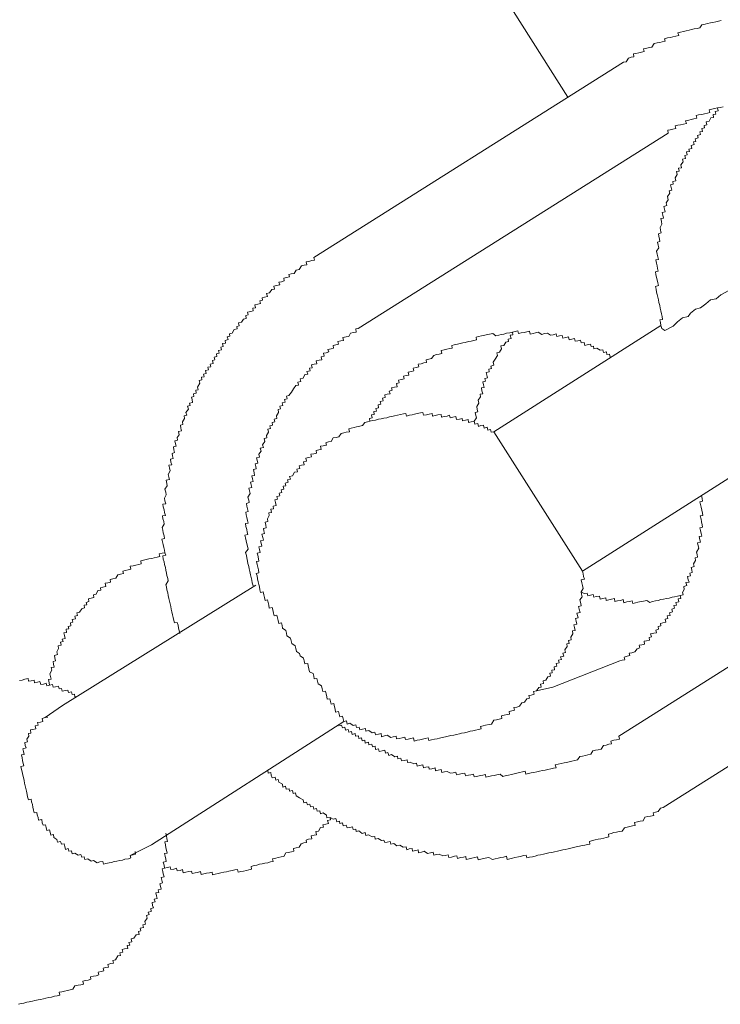
# Model space of a CAD drawing. Units: inches. Extents: x -479 to 938, y -687 to 434.
# Drawn here: x -14 to -3, y -221 to -206 of the extents above; entities that cross this region are included whole.
import ezdxf

# ---------------------------------------------------------------- set-up
doc = ezdxf.new("R2010")
doc.units = ezdxf.units.IN
doc.header["$MEASUREMENT"] = 0
doc.layers.add('图层 1', color=7, linetype='Continuous')

msp = doc.modelspace()

# ---------------------------------------------------------------- linework, layer by layer
at = {"layer": '图层 1', "color": 7, "lineweight": 9}
for points in [[(-19.935, -184.361), (-5.737, -206.757)], [(-3.393, -205.584), (-3.435, -205.595), (-3.479, -205.606), (-3.523, -205.614), (-3.559, -205.623), (-3.604, -205.631), (-3.642, -205.642), (-3.689, -205.65), (-3.723, -205.697), (-3.764, -205.708), (-3.806, -205.714), (-3.847, -205.725), (-3.886, -205.733), (-3.93, -205.744), (-3.972, -205.753), (-4.016, -205.761), (-4.055, -205.772), (-4.043, -205.816), (-4.088, -205.825), (-4.132, -205.836), (-4.171, -205.844), (-4.215, -205.852), (-4.262, -205.866), (-4.251, -205.902), (-4.295, -205.91), (-4.331, -205.919), (-4.375, -205.927), (-4.417, -205.938), (-4.453, -205.993), (-4.492, -205.999), (-4.533, -206.01), (-4.58, -206.018), (-4.572, -206.06), (-4.613, -206.068), (-4.652, -206.079), (-4.696, -206.088), (-4.735, -206.096), (-4.727, -206.14), (-4.771, -206.148), (-4.813, -206.159), (-4.846, -206.215), (-4.885, -206.223)], [(-9.618, -209.205), (-4.885, -206.223)], [(-3.366, -206.904), (-3.41, -206.915), (-3.451, -206.92), (-3.443, -206.965), (-3.487, -206.976), (-3.476, -207.014), (-3.518, -207.023), (-3.51, -207.067), (-3.551, -207.075), (-3.581, -207.125), (-3.626, -207.133), (-3.615, -207.178), (-3.656, -207.189), (-3.651, -207.227), (-3.692, -207.238), (-3.681, -207.28), (-3.72, -207.288), (-3.711, -207.327), (-3.758, -207.341), (-3.747, -207.38), (-3.792, -207.391), (-3.783, -207.435), (-3.819, -207.44), (-3.808, -207.482), (-3.853, -207.493), (-3.844, -207.54), (-3.889, -207.551), (-3.88, -207.587), (-3.924, -207.593), (-3.913, -207.64), (-3.952, -207.648), (-3.941, -207.692), (-3.988, -207.703), (-3.977, -207.745), (-4.013, -207.792), (-4.002, -207.836), (-4.046, -207.844), (-4.038, -207.886), (-4.077, -207.894), (-4.066, -207.936), (-4.099, -207.991), (-4.088, -208.035), (-4.135, -208.044), (-4.126, -208.085), (-4.168, -208.096), (-4.157, -208.138), (-4.149, -208.179), (-4.19, -208.19), (-4.179, -208.226), (-4.215, -208.276), (-4.204, -208.323), (-4.237, -208.373), (-4.226, -208.414), (-4.27, -208.425), (-4.259, -208.47), (-4.251, -208.508), (-4.295, -208.519), (-4.287, -208.558), (-4.276, -208.605), (-4.317, -208.611), (-4.309, -208.655), (-4.301, -208.699), (-4.328, -208.749), (-4.323, -208.788), (-4.312, -208.832), (-4.353, -208.843), (-4.348, -208.882), (-4.337, -208.926), (-4.331, -208.962), (-4.367, -208.973), (-4.356, -209.017), (-4.348, -209.059), (-4.381, -209.111), (-4.373, -209.156), (-4.362, -209.194), (-4.353, -209.236), (-4.395, -209.244), (-4.384, -209.291), (-4.375, -209.333), (-4.367, -209.374), (-4.356, -209.416), (-4.4, -209.424), (-4.392, -209.468), (-4.381, -209.51), (-4.373, -209.549), (-4.364, -209.593), (-4.353, -209.637), (-4.4, -209.648), (-4.389, -209.692), (-4.381, -209.734), (-4.373, -209.773), (-4.362, -209.811), (-4.353, -209.856), (-4.345, -209.894), (-4.334, -209.941), (-4.326, -209.983), (-4.317, -210.024), (-4.309, -210.066), (-4.298, -210.107), (-4.29, -210.152), (-4.331, -210.16), (-4.323, -210.201), (-4.315, -210.246), (-4.301, -210.293), (-4.254, -210.32)], [(-3.41, -206.915), (-3.451, -206.92), (-3.496, -206.931), (-3.537, -206.94), (-3.581, -206.951), (-3.57, -206.992), (-3.606, -207.003), (-3.651, -207.012), (-3.692, -207.02), (-3.739, -207.028), (-3.775, -207.039), (-3.767, -207.078), (-3.811, -207.086), (-3.855, -207.097), (-3.891, -207.108), (-3.938, -207.117), (-3.927, -207.158), (-3.972, -207.169), (-4.016, -207.178), (-4.055, -207.186), (-4.096, -207.194), (-4.088, -207.238), (-4.132, -207.247), (-4.173, -207.258), (-4.212, -207.263), (-4.204, -207.308)], [(-8.938, -210.293), (-4.204, -207.308)], [(-9.618, -209.205), (-9.607, -209.247), (-9.649, -209.255), (-9.693, -209.266), (-9.734, -209.272), (-9.723, -209.319), (-9.765, -209.324), (-9.806, -209.336), (-9.842, -209.388), (-9.884, -209.399), (-9.917, -209.449), (-9.961, -209.457), (-9.997, -209.466), (-9.989, -209.504), (-10.033, -209.513), (-10.077, -209.524), (-10.069, -209.565), (-10.108, -209.576), (-10.149, -209.585), (-10.138, -209.626), (-10.185, -209.637), (-10.227, -209.645), (-10.219, -209.69), (-10.257, -209.698), (-10.293, -209.748), (-10.338, -209.756), (-10.326, -209.803), (-10.368, -209.814), (-10.404, -209.822), (-10.398, -209.861), (-10.443, -209.867), (-10.432, -209.908), (-10.473, -209.919), (-10.517, -209.928), (-10.506, -209.975), (-10.548, -209.983), (-10.542, -210.022), (-10.581, -210.033), (-10.628, -210.041), (-10.617, -210.085), (-10.656, -210.094), (-10.65, -210.138), (-10.689, -210.149), (-10.719, -210.196), (-10.766, -210.207), (-10.755, -210.249), (-10.794, -210.26), (-10.786, -210.298), (-10.833, -210.307), (-10.866, -210.362), (-10.905, -210.373), (-10.899, -210.409), (-10.938, -210.417), (-10.927, -210.462), (-10.971, -210.473), (-10.963, -210.514), (-11.01, -210.522), (-10.999, -210.567), (-11.035, -210.575), (-11.029, -210.616), (-11.071, -210.628), (-11.06, -210.669), (-11.104, -210.68), (-11.096, -210.719), (-11.14, -210.727), (-11.129, -210.771), (-11.165, -210.782), (-11.156, -210.824), (-11.198, -210.835), (-11.187, -210.877), (-11.234, -210.882), (-11.223, -210.924), (-11.27, -210.935), (-11.262, -210.979), (-11.3, -210.987), (-11.292, -211.029), (-11.331, -211.034), (-11.325, -211.076), (-11.367, -211.087), (-11.356, -211.128), (-11.392, -211.186), (-11.381, -211.228), (-11.419, -211.236), (-11.411, -211.28), (-11.455, -211.289), (-11.447, -211.328), (-11.486, -211.339), (-11.477, -211.377), (-11.469, -211.422), (-11.513, -211.43), (-11.505, -211.469), (-11.544, -211.48), (-11.533, -211.524), (-11.569, -211.577), (-11.558, -211.615), (-11.599, -211.626), (-11.591, -211.665), (-11.624, -211.718), (-11.616, -211.759), (-11.654, -211.77), (-11.646, -211.812), (-11.638, -211.853), (-11.682, -211.864), (-11.671, -211.914), (-11.704, -211.958), (-11.696, -212), (-11.737, -212.008), (-11.729, -212.052), (-11.721, -212.091), (-11.762, -212.102), (-11.754, -212.144), (-11.743, -212.188), (-11.782, -212.199), (-11.773, -212.238), (-11.765, -212.279), (-11.807, -212.288), (-11.798, -212.335), (-11.787, -212.376), (-11.829, -212.382), (-11.82, -212.423), (-11.809, -212.467), (-11.843, -212.52), (-11.832, -212.561), (-11.823, -212.6), (-11.873, -212.611), (-11.862, -212.658), (-11.854, -212.694), (-11.89, -212.747), (-11.876, -212.791), (-11.87, -212.835), (-11.895, -212.885), (-11.89, -212.927), (-11.879, -212.971), (-11.92, -212.976), (-11.915, -213.018), (-11.903, -213.062), (-11.895, -213.101), (-11.884, -213.148), (-11.928, -213.153), (-11.92, -213.198), (-11.909, -213.242), (-11.901, -213.281), (-11.931, -213.331), (-11.92, -213.375), (-11.915, -213.416), (-11.903, -213.461), (-11.895, -213.502), (-11.937, -213.51), (-11.926, -213.552), (-11.917, -213.593), (-11.906, -213.64), (-11.898, -213.679), (-11.89, -213.718), (-11.879, -213.757), (-11.923, -213.765), (-11.915, -213.817), (-11.903, -213.859), (-11.895, -213.898), (-11.884, -213.942), (-11.879, -213.983), (-11.865, -214.028), (-11.859, -214.064), (-11.848, -214.111), (-11.84, -214.149), (-11.876, -214.208), (-11.868, -214.241), (-11.859, -214.285), (-11.848, -214.329), (-11.84, -214.371), (-11.829, -214.415), (-11.82, -214.459), (-11.809, -214.501), (-11.801, -214.54), (-11.793, -214.581), (-11.785, -214.623), (-11.773, -214.667), (-11.765, -214.706), (-11.757, -214.753), (-11.746, -214.791), (-11.702, -214.783), (-11.69, -214.825), (-11.682, -214.869), (-11.674, -214.908), (-11.663, -214.952)], [(-4.254, -210.32), (-4.129, -210.257), (-4.06, -210.188), (-3.985, -210.127), (-3.897, -210.107), (-3.866, -210.058), (-3.789, -209.997), (-3.709, -209.977), (-3.628, -209.917), (-3.559, -209.856), (-3.474, -209.836), (-3.399, -209.778), (-3.28, -209.709), (-3.13, -209.587)], [(-8.938, -210.293), (-8.976, -210.298), (-8.971, -210.345), (-9.012, -210.354), (-9.057, -210.365), (-9.084, -210.412), (-9.123, -210.42), (-9.173, -210.428), (-9.162, -210.473), (-9.203, -210.481), (-9.248, -210.492), (-9.239, -210.533), (-9.281, -210.542), (-9.322, -210.553), (-9.314, -210.592), (-9.35, -210.603), (-9.4, -210.611), (-9.389, -210.65), (-9.43, -210.661), (-9.469, -210.669), (-9.461, -210.713), (-9.505, -210.722), (-9.494, -210.769), (-9.535, -210.777), (-9.58, -210.785), (-9.571, -210.83), (-9.61, -210.838), (-9.654, -210.849), (-9.643, -210.893), (-9.682, -210.899), (-9.674, -210.937), (-9.721, -210.948), (-9.71, -210.987), (-9.754, -210.996), (-9.781, -211.048), (-9.826, -211.059), (-9.817, -211.101), (-9.862, -211.109), (-9.851, -211.156), (-9.892, -211.164), (-9.925, -211.214), (-9.959, -211.264), (-9.997, -211.314), (-10.036, -211.325), (-10.025, -211.366), (-10.064, -211.375), (-10.055, -211.416), (-10.1, -211.427), (-10.089, -211.469), (-10.136, -211.48), (-10.125, -211.521), (-10.163, -211.529), (-10.155, -211.577), (-10.188, -211.626), (-10.18, -211.665), (-10.221, -211.676), (-10.21, -211.718), (-10.255, -211.729), (-10.249, -211.77), (-10.288, -211.778), (-10.279, -211.817), (-10.318, -211.828), (-10.31, -211.873), (-10.34, -211.925), (-10.332, -211.964), (-10.376, -211.972), (-10.365, -212.019), (-10.398, -212.069), (-10.387, -212.108), (-10.434, -212.119), (-10.423, -212.166), (-10.457, -212.213), (-10.448, -212.26), (-10.49, -212.268), (-10.481, -212.304), (-10.47, -212.351), (-10.512, -212.359), (-10.504, -212.398), (-10.495, -212.437), (-10.54, -212.448), (-10.526, -212.495), (-10.52, -212.537), (-10.564, -212.545), (-10.553, -212.589), (-10.545, -212.631), (-10.584, -212.639), (-10.573, -212.68), (-10.564, -212.722), (-10.609, -212.733), (-10.598, -212.772), (-10.589, -212.813), (-10.623, -212.869), (-10.611, -212.913), (-10.606, -212.952), (-10.647, -212.963), (-10.639, -213.004), (-10.631, -213.046), (-10.62, -213.09), (-10.656, -213.098), (-10.65, -213.14), (-10.639, -213.181), (-10.631, -213.225), (-10.62, -213.264), (-10.661, -213.272), (-10.653, -213.317), (-10.642, -213.361), (-10.634, -213.402), (-10.625, -213.438), (-10.67, -213.447), (-10.658, -213.491), (-10.65, -213.538), (-10.639, -213.582), (-10.631, -213.618), (-10.62, -213.665), (-10.658, -213.715), (-10.647, -213.762), (-10.642, -213.795), (-10.628, -213.845), (-10.623, -213.884), (-10.611, -213.928), (-10.603, -213.964), (-10.595, -214.006), (-10.584, -214.053), (-10.575, -214.094), (-10.564, -214.138), (-10.556, -214.18), (-10.545, -214.224)], [(-4.315, -210.246), (-6.865, -211.87)], [(-5.045, -210.716), (-5.092, -210.727), (-5.103, -210.683), (-5.142, -210.688), (-5.147, -210.647), (-5.192, -210.658), (-5.2, -210.619), (-5.241, -210.625), (-5.294, -210.594), (-5.338, -210.603), (-5.344, -210.561), (-5.383, -210.569), (-5.391, -210.533), (-5.441, -210.542), (-5.477, -210.553), (-5.49, -210.503), (-5.535, -210.511), (-5.543, -210.47), (-5.584, -210.478), (-5.626, -210.486), (-5.634, -210.445), (-5.676, -210.456), (-5.715, -210.464), (-5.726, -210.42), (-5.77, -210.431), (-5.814, -210.439), (-5.825, -210.398), (-5.864, -210.406), (-5.905, -210.415), (-5.914, -210.373), (-5.961, -210.387), (-6.002, -210.392), (-6.047, -210.362), (-6.091, -210.37), (-6.135, -210.381), (-6.188, -210.348), (-6.229, -210.359), (-6.268, -210.367), (-6.312, -210.376), (-6.32, -210.332), (-6.365, -210.34), (-6.406, -210.351), (-6.448, -210.359), (-6.489, -210.367), (-6.5, -210.329), (-6.542, -210.337), (-6.583, -210.345), (-6.625, -210.356), (-6.672, -210.365), (-6.713, -210.376), (-6.755, -210.381), (-6.793, -210.392), (-6.838, -210.403), (-6.885, -210.367), (-6.932, -210.379), (-6.971, -210.384), (-7.018, -210.398), (-7.056, -210.403), (-7.103, -210.415), (-7.139, -210.423), (-7.134, -210.467), (-7.173, -210.475), (-7.214, -210.486), (-7.256, -210.492), (-7.303, -210.506), (-7.341, -210.511), (-7.383, -210.522), (-7.424, -210.533), (-7.471, -210.542), (-7.51, -210.55), (-7.502, -210.592), (-7.54, -210.597), (-7.585, -210.608), (-7.626, -210.616), (-7.671, -210.628), (-7.662, -210.675), (-7.701, -210.683), (-7.745, -210.691), (-7.784, -210.702), (-7.82, -210.752), (-7.861, -210.76), (-7.903, -210.771), (-7.895, -210.81), (-7.936, -210.818), (-7.978, -210.83), (-8.022, -210.838), (-8.014, -210.879), (-8.052, -210.888), (-8.099, -210.899), (-8.091, -210.94), (-8.124, -210.948), (-8.177, -210.96), (-8.166, -211.004), (-8.204, -211.012), (-8.246, -211.02), (-8.235, -211.059), (-8.276, -211.07), (-8.323, -211.079), (-8.315, -211.123), (-8.354, -211.131), (-8.343, -211.181), (-8.382, -211.189), (-8.429, -211.2), (-8.42, -211.236), (-8.465, -211.247), (-8.453, -211.289), (-8.498, -211.297), (-8.534, -211.305), (-8.525, -211.347), (-8.567, -211.358), (-8.559, -211.399), (-8.603, -211.405), (-8.592, -211.449), (-8.636, -211.458), (-8.628, -211.502), (-8.669, -211.513), (-8.661, -211.554), (-8.7, -211.56), (-8.694, -211.604), (-8.736, -211.612), (-8.725, -211.657), (-8.766, -211.668), (-8.761, -211.709), (-8.797, -211.718)], [(-6.583, -210.345), (-6.575, -210.387), (-6.616, -210.395), (-6.605, -210.442), (-6.65, -210.453), (-6.641, -210.492), (-6.686, -210.5), (-6.716, -210.553), (-6.758, -210.558), (-6.749, -210.603), (-6.782, -210.652), (-6.821, -210.661), (-6.81, -210.705), (-6.849, -210.758), (-6.876, -210.807), (-6.868, -210.854), (-6.915, -210.865), (-6.904, -210.904), (-6.946, -210.915), (-6.937, -210.954), (-6.984, -210.962), (-6.973, -211.007), (-6.965, -211.045), (-7.004, -211.056), (-6.993, -211.095), (-7.034, -211.106), (-7.023, -211.15), (-7.015, -211.192), (-7.054, -211.2), (-7.048, -211.242), (-7.037, -211.289), (-7.078, -211.297), (-7.07, -211.336), (-7.106, -211.388), (-7.098, -211.433), (-7.128, -211.485), (-7.12, -211.527), (-7.112, -211.565), (-7.15, -211.574), (-7.142, -211.621), (-7.134, -211.657), (-7.167, -211.707), (-7.159, -211.754)], [(-6.865, -211.87), (-6.907, -211.875), (-6.918, -211.834), (-6.959, -211.845), (-6.968, -211.801), (-7.015, -211.812), (-7.023, -211.77), (-7.065, -211.776), (-7.103, -211.787), (-7.114, -211.743), (-7.159, -211.754), (-7.167, -211.707), (-7.214, -211.718), (-7.253, -211.726), (-7.261, -211.684), (-7.3, -211.693), (-7.344, -211.704), (-7.352, -211.665), (-7.394, -211.676), (-7.438, -211.684), (-7.449, -211.637), (-7.491, -211.648), (-7.532, -211.657), (-7.543, -211.618), (-7.582, -211.629), (-7.626, -211.637), (-7.665, -211.646), (-7.673, -211.604), (-7.72, -211.612), (-7.762, -211.621), (-7.803, -211.632), (-7.809, -211.59), (-7.853, -211.599), (-7.895, -211.61), (-7.942, -211.618), (-7.95, -211.574), (-7.986, -211.582), (-8.036, -211.59), (-8.077, -211.601), (-8.116, -211.61), (-8.157, -211.618), (-8.202, -211.629), (-8.21, -211.59), (-8.249, -211.596), (-8.293, -211.607), (-8.337, -211.615), (-8.382, -211.626), (-8.426, -211.635), (-8.459, -211.643), (-8.503, -211.654), (-8.545, -211.662), (-8.589, -211.673), (-8.631, -211.679), (-8.675, -211.69), (-8.716, -211.698), (-8.761, -211.709), (-8.797, -211.718), (-8.838, -211.726), (-8.874, -211.776), (-8.916, -211.784), (-8.963, -211.795), (-9.001, -211.803), (-9.046, -211.814), (-9.084, -211.823), (-9.07, -211.87), (-9.12, -211.878), (-9.159, -211.886), (-9.2, -211.895), (-9.234, -211.947), (-9.275, -211.956), (-9.319, -211.964), (-9.353, -212.016), (-9.394, -212.025), (-9.433, -212.036), (-9.425, -212.072), (-9.472, -212.083), (-9.513, -212.091), (-9.502, -212.138), (-9.541, -212.146), (-9.582, -212.155), (-9.577, -212.196), (-9.618, -212.205), (-9.662, -212.213), (-9.654, -212.254), (-9.696, -212.263), (-9.737, -212.271), (-9.726, -212.318), (-9.773, -212.329), (-9.765, -212.373), (-9.804, -212.379), (-9.842, -212.39), (-9.831, -212.431), (-9.876, -212.44), (-9.867, -212.484), (-9.911, -212.489), (-9.942, -212.545), (-9.986, -212.553), (-9.975, -212.592), (-10.017, -212.603), (-10.008, -212.642), (-10.053, -212.653), (-10.044, -212.694), (-10.083, -212.703), (-10.075, -212.747), (-10.116, -212.758), (-10.105, -212.799), (-10.144, -212.81), (-10.138, -212.849), (-10.18, -212.857), (-10.172, -212.899), (-10.21, -212.907), (-10.202, -212.952), (-10.194, -212.996), (-10.238, -213.007), (-10.23, -213.046), (-10.274, -213.054), (-10.263, -213.101), (-10.304, -213.106), (-10.296, -213.151), (-10.326, -213.201), (-10.318, -213.242), (-10.36, -213.25), (-10.349, -213.297), (-10.343, -213.336), (-10.387, -213.347), (-10.379, -213.383), (-10.371, -213.425), (-10.409, -213.433), (-10.396, -213.483), (-10.387, -213.524), (-10.432, -213.535), (-10.423, -213.574), (-10.412, -213.618), (-10.457, -213.629), (-10.445, -213.668), (-10.437, -213.715), (-10.481, -213.723), (-10.473, -213.757), (-10.462, -213.809), (-10.454, -213.845), (-10.49, -213.853), (-10.481, -213.898), (-10.473, -213.936), (-10.462, -213.981), (-10.454, -214.025), (-10.495, -214.033), (-10.484, -214.072), (-10.476, -214.119), (-10.465, -214.161), (-10.457, -214.205)], [(-6.865, -211.87), (-5.515, -213.997)], [(-5.515, -213.997), (-2.959, -212.376)], [(-4.945, -215.372), (-4.907, -215.361), (-4.868, -215.356), (-4.876, -215.311), (-4.829, -215.3), (-4.79, -215.289), (-4.799, -215.253), (-4.76, -215.245), (-4.716, -215.234), (-4.677, -215.184), (-4.638, -215.173), (-4.649, -215.132), (-4.605, -215.123), (-4.564, -215.115), (-4.572, -215.071), (-4.536, -215.062), (-4.489, -215.054), (-4.497, -215.013), (-4.458, -215.004), (-4.472, -214.957), (-4.422, -214.946), (-4.381, -214.941), (-4.392, -214.899), (-4.351, -214.888), (-4.359, -214.847), (-4.315, -214.836), (-4.323, -214.797), (-4.284, -214.791), (-4.24, -214.78), (-4.248, -214.733), (-4.212, -214.725), (-4.221, -214.683), (-4.176, -214.675), (-4.185, -214.634), (-4.14, -214.623), (-4.151, -214.578), (-4.11, -214.567), (-4.118, -214.526), (-4.079, -214.517), (-4.09, -214.479), (-4.043, -214.468), (-4.052, -214.423), (-4.01, -214.415), (-4.021, -214.371), (-3.977, -214.363), (-3.985, -214.327), (-3.958, -214.28), (-3.966, -214.232), (-3.922, -214.221), (-3.933, -214.174), (-3.886, -214.169), (-3.897, -214.13), (-3.908, -214.08), (-3.864, -214.072), (-3.875, -214.031), (-3.836, -214.022), (-3.844, -213.981), (-3.853, -213.942), (-3.806, -213.928), (-3.817, -213.889), (-3.786, -213.837), (-3.794, -213.795), (-3.756, -213.787), (-3.761, -213.743), (-3.772, -213.707), (-3.736, -213.649), (-3.747, -213.61), (-3.756, -213.566), (-3.711, -213.555), (-3.723, -213.519), (-3.731, -213.472), (-3.689, -213.463), (-3.7, -213.425), (-3.709, -213.38), (-3.72, -213.336), (-3.678, -213.328), (-3.687, -213.289), (-3.698, -213.248), (-3.703, -213.203), (-3.717, -213.156), (-3.676, -213.151), (-3.681, -213.112), (-3.692, -213.068), (-3.703, -213.023), (-3.711, -212.982), (-3.723, -212.938), (-3.678, -212.929), (-3.687, -212.891), (-3.698, -212.844)], [(-0.234, -213.538), (-4.959, -216.523)], [(-11.89, -213.718), (-11.934, -213.726), (-11.978, -213.737), (-11.97, -213.776), (-12.011, -213.787), (-12.053, -213.795), (-12.092, -213.804), (-12.136, -213.812), (-12.177, -213.823), (-12.219, -213.831), (-12.26, -213.842), (-12.252, -213.889), (-12.291, -213.9), (-12.335, -213.909), (-12.377, -213.917), (-12.421, -213.925), (-12.413, -213.97), (-12.451, -213.978), (-12.496, -213.989), (-12.534, -213.997), (-12.523, -214.033), (-12.57, -214.044), (-12.612, -214.053), (-12.642, -214.108), (-12.684, -214.119), (-12.728, -214.127), (-12.72, -214.166), (-12.764, -214.177), (-12.803, -214.185), (-12.792, -214.232), (-12.841, -214.244), (-12.877, -214.252), (-12.869, -214.288), (-12.913, -214.296), (-12.941, -214.351), (-12.982, -214.363), (-12.974, -214.401), (-13.018, -214.41), (-13.06, -214.421), (-13.052, -214.465), (-13.093, -214.476), (-13.085, -214.512), (-13.126, -214.517), (-13.118, -214.562), (-13.162, -214.573), (-13.193, -214.625), (-13.234, -214.636), (-13.226, -214.675), (-13.265, -214.686), (-13.256, -214.728), (-13.306, -214.739), (-13.295, -214.78), (-13.334, -214.791), (-13.326, -214.833), (-13.367, -214.844), (-13.359, -214.883), (-13.397, -214.888), (-13.392, -214.935), (-13.433, -214.944), (-13.422, -214.982), (-13.414, -215.029), (-13.458, -215.04), (-13.447, -215.076), (-13.483, -215.085), (-13.475, -215.132), (-13.522, -215.14), (-13.514, -215.181), (-13.541, -215.234), (-13.533, -215.275), (-13.577, -215.287), (-13.572, -215.325), (-13.561, -215.37), (-13.599, -215.378), (-13.591, -215.422), (-13.583, -215.464), (-13.627, -215.472), (-13.619, -215.513), (-13.646, -215.569), (-13.638, -215.607), (-13.63, -215.649), (-13.669, -215.657), (-13.66, -215.704), (-13.652, -215.74)], [(-9.159, -216.296), (-9.117, -216.288), (-9.109, -216.335), (-9.068, -216.324), (-9.015, -216.357), (-8.974, -216.346), (-8.963, -216.388), (-8.924, -216.382), (-8.916, -216.424), (-8.874, -216.413), (-8.827, -216.404), (-8.821, -216.446), (-8.777, -216.435), (-8.727, -216.468), (-8.683, -216.457), (-8.675, -216.501), (-8.631, -216.49), (-8.589, -216.479), (-8.581, -216.529), (-8.539, -216.518), (-8.495, -216.507), (-8.442, -216.54), (-8.406, -216.532), (-8.359, -216.523), (-8.354, -216.562), (-8.312, -216.554), (-8.268, -216.545), (-8.227, -216.534), (-8.216, -216.573), (-8.174, -216.565), (-8.133, -216.556), (-8.094, -216.548), (-8.083, -216.595), (-8.036, -216.584), (-7.997, -216.576), (-7.955, -216.565), (-7.914, -216.556), (-7.87, -216.545), (-7.859, -216.587), (-7.82, -216.576), (-7.773, -216.568), (-7.734, -216.559), (-7.695, -216.551), (-7.654, -216.54), (-7.607, -216.532), (-7.565, -216.523), (-7.524, -216.512), (-7.48, -216.504), (-7.438, -216.493), (-7.394, -216.485), (-7.361, -216.476), (-7.316, -216.468), (-7.275, -216.457), (-7.228, -216.446), (-7.186, -216.44), (-7.145, -216.429), (-7.101, -216.421), (-7.059, -216.41), (-7.07, -216.371), (-7.029, -216.363), (-6.993, -216.354), (-6.937, -216.341), (-6.904, -216.335), (-6.868, -216.277), (-6.829, -216.271), (-6.785, -216.26), (-6.744, -216.249), (-6.752, -216.211), (-6.71, -216.202), (-6.666, -216.191), (-6.628, -216.183), (-6.633, -216.144), (-6.592, -216.133), (-6.55, -216.122), (-6.561, -216.083), (-6.517, -216.075), (-6.475, -216.064), (-6.442, -216.011), (-6.401, -216), (-6.365, -215.948), (-6.323, -215.942), (-6.334, -215.901), (-6.296, -215.892), (-6.251, -215.881), (-6.26, -215.837), (-6.215, -215.829), (-6.182, -215.779), (-6.143, -215.771), (-6.154, -215.726), (-6.107, -215.718), (-6.116, -215.677), (-6.071, -215.666), (-6.044, -215.613), (-6.002, -215.605), (-6.011, -215.56), (-5.975, -215.552), (-5.983, -215.513), (-5.939, -215.505), (-5.944, -215.461), (-5.905, -215.453), (-5.916, -215.411), (-5.869, -215.4), (-5.878, -215.358), (-5.836, -215.35), (-5.847, -215.309), (-5.8, -215.298), (-5.811, -215.253), (-5.773, -215.242), (-5.781, -215.204), (-5.748, -215.151), (-5.753, -215.112), (-5.715, -215.104), (-5.726, -215.06), (-5.687, -215.049), (-5.692, -215.007), (-5.662, -214.955), (-5.667, -214.913), (-5.626, -214.905), (-5.637, -214.861), (-5.643, -214.822), (-5.601, -214.811), (-5.612, -214.766), (-5.62, -214.725), (-5.579, -214.714), (-5.587, -214.675), (-5.598, -214.639), (-5.551, -214.631), (-5.562, -214.581), (-5.576, -214.537), (-5.532, -214.529), (-5.54, -214.493), (-5.554, -214.44), (-5.518, -214.393), (-5.529, -214.351), (-5.535, -214.313), (-5.504, -214.263), (-5.513, -214.216), (-5.524, -214.177), (-5.532, -214.133), (-5.485, -214.122), (-5.496, -214.083), (-5.504, -214.039), (-5.515, -213.997)], [(-10.501, -214.213), (-13.453, -216.053)], [(-5.535, -214.313), (-5.488, -214.343), (-5.441, -214.335), (-5.432, -214.374), (-5.391, -214.365), (-5.352, -214.357), (-5.341, -214.396), (-5.302, -214.387), (-5.255, -214.379), (-5.244, -214.426), (-5.203, -214.415), (-5.158, -214.407), (-5.15, -214.446), (-5.111, -214.437), (-5.07, -214.426), (-5.026, -214.418), (-5.017, -214.462), (-4.976, -214.454), (-4.932, -214.446), (-4.89, -214.434), (-4.882, -214.481), (-4.835, -214.47), (-4.796, -214.462), (-4.754, -214.454), (-4.746, -214.493), (-4.702, -214.481), (-4.666, -214.473), (-4.619, -214.462), (-4.583, -214.457), (-4.53, -214.446), (-4.486, -214.476), (-4.445, -214.465), (-4.398, -214.454), (-4.359, -214.446), (-4.315, -214.434), (-4.276, -214.429), (-4.232, -214.418), (-4.187, -214.41), (-4.146, -214.398), (-4.107, -214.39), (-4.063, -214.382), (-4.021, -214.371)], [(0.447, -214.628), (-4.281, -217.611)], [(-6.215, -215.829), (-5.964, -215.773), (-4.945, -215.372)], [(-13.22, -215.909), (-13.265, -215.92), (-13.273, -215.879), (-13.309, -215.884), (-13.317, -215.843), (-13.364, -215.854), (-13.375, -215.818), (-13.411, -215.823), (-13.458, -215.834), (-13.469, -215.79), (-13.508, -215.796), (-13.516, -215.757), (-13.563, -215.768), (-13.599, -215.773), (-13.61, -215.732), (-13.652, -215.74), (-13.696, -215.751), (-13.705, -215.713), (-13.746, -215.724), (-13.788, -215.732), (-13.799, -215.685), (-13.837, -215.693), (-13.884, -215.704), (-13.89, -215.663), (-13.931, -215.674), (-13.976, -215.682), (-13.981, -215.641), (-14.028, -215.652), (-14.073, -215.663), (-14.111, -215.668)], [(-13.453, -216.053), (-13.718, -216.236)], [(-13.987, -217.45), (-13.995, -217.411), (-14.006, -217.362), (-14.017, -217.32), (-14.023, -217.281), (-14.034, -217.237), (-14.042, -217.198), (-14.053, -217.154), (-14.059, -217.115), (-14.07, -217.068), (-14.081, -217.03), (-14.089, -216.985), (-14.045, -216.974), (-14.056, -216.938), (-14.064, -216.891), (-14.073, -216.852), (-14.081, -216.808), (-14.042, -216.8), (-14.053, -216.756), (-14.061, -216.714), (-14.012, -216.7), (-14.023, -216.662), (-14.031, -216.617), (-13.99, -216.609), (-14.001, -216.565), (-13.967, -216.52), (-13.976, -216.482), (-13.937, -216.473), (-13.945, -216.426), (-13.907, -216.418), (-13.862, -216.41), (-13.873, -216.363), (-13.826, -216.352), (-13.835, -216.313), (-13.793, -216.307), (-13.754, -216.296), (-13.763, -216.249), (-13.718, -216.236), (-13.677, -216.23)], [(-12.097, -218.18), (-9.159, -216.296)], [(-9.236, -216.363), (-9.192, -216.352), (-9.181, -216.393), (-9.142, -216.385), (-9.134, -216.429), (-9.09, -216.418), (-9.082, -216.457), (-9.04, -216.451), (-9.029, -216.493), (-8.987, -216.482), (-8.979, -216.523), (-8.935, -216.515), (-8.927, -216.556), (-8.888, -216.545), (-8.877, -216.592), (-8.838, -216.584), (-8.83, -216.626), (-8.78, -216.612), (-8.774, -216.653), (-8.73, -216.645), (-8.722, -216.686), (-8.68, -216.675), (-8.672, -216.725), (-8.628, -216.714), (-8.619, -216.753), (-8.575, -216.745), (-8.534, -216.734), (-8.523, -216.778), (-8.484, -216.772), (-8.473, -216.814), (-8.431, -216.803), (-8.379, -216.836), (-8.34, -216.825), (-8.332, -216.866), (-8.287, -216.858), (-8.276, -216.9), (-8.238, -216.891), (-8.193, -216.883), (-8.185, -216.924), (-8.144, -216.916), (-8.091, -216.944), (-8.05, -216.935), (-8.038, -216.977), (-8, -216.971), (-7.953, -216.958), (-7.942, -217.005), (-7.906, -216.996), (-7.861, -216.988), (-7.853, -217.027), (-7.814, -217.021), (-7.765, -217.007), (-7.759, -217.049), (-7.718, -217.038), (-7.673, -217.03), (-7.662, -217.077), (-7.621, -217.066), (-7.582, -217.06), (-7.529, -217.088), (-7.488, -217.079), (-7.446, -217.071), (-7.438, -217.11), (-7.394, -217.101), (-7.352, -217.093), (-7.308, -217.085), (-7.3, -217.126), (-7.256, -217.115), (-7.22, -217.11), (-7.178, -217.099), (-7.17, -217.143), (-7.125, -217.135), (-7.078, -217.124), (-7.037, -217.115), (-6.995, -217.107), (-6.99, -217.149), (-6.943, -217.137), (-6.904, -217.129), (-6.86, -217.121), (-6.821, -217.113), (-6.771, -217.101), (-6.73, -217.135), (-6.68, -217.124), (-6.641, -217.115), (-6.597, -217.104), (-6.558, -217.096), (-6.514, -217.088), (-6.473, -217.077), (-6.431, -217.068), (-6.39, -217.057), (-6.379, -217.101), (-6.337, -217.093), (-6.296, -217.082), (-6.254, -217.077), (-6.21, -217.066), (-6.168, -217.057), (-6.124, -217.046), (-6.082, -217.038), (-6.044, -217.03), (-5.999, -217.018), (-5.955, -217.01), (-5.916, -217.002), (-5.928, -216.958), (-5.886, -216.947), (-5.839, -216.938), (-5.795, -216.927), (-5.756, -216.922), (-5.715, -216.911), (-5.676, -216.905), (-5.632, -216.894), (-5.59, -216.883), (-5.554, -216.833), (-5.513, -216.825), (-5.466, -216.814), (-5.43, -216.805), (-5.385, -216.797), (-5.355, -216.745), (-5.313, -216.734), (-5.272, -216.728), (-5.228, -216.717), (-5.192, -216.664), (-5.153, -216.656), (-5.109, -216.645), (-5.07, -216.637), (-5.081, -216.595), (-5.037, -216.584), (-4.995, -216.576), (-4.948, -216.565), (-4.959, -216.523)], [(-10.321, -217.038), (-10.313, -217.085), (-10.271, -217.074), (-10.266, -217.115), (-10.255, -217.157), (-10.208, -217.149), (-10.199, -217.193), (-10.16, -217.182), (-10.149, -217.223), (-10.097, -217.254), (-10.089, -217.298), (-10.05, -217.287), (-10.039, -217.331), (-9.994, -217.323), (-9.986, -217.362), (-9.942, -217.353), (-9.934, -217.395), (-9.895, -217.386), (-9.884, -217.431), (-9.834, -217.464), (-9.779, -217.492), (-9.768, -217.539), (-9.726, -217.53), (-9.715, -217.572), (-9.676, -217.561), (-9.668, -217.599), (-9.629, -217.594), (-9.618, -217.638), (-9.577, -217.627), (-9.566, -217.669), (-9.524, -217.66), (-9.516, -217.705), (-9.472, -217.694), (-9.425, -217.727), (-9.416, -217.771), (-9.369, -217.763), (-9.319, -217.788), (-9.278, -217.779), (-9.267, -217.829), (-9.225, -217.818), (-9.217, -217.854), (-9.176, -217.846), (-9.167, -217.89), (-9.12, -217.879), (-9.109, -217.923), (-9.068, -217.915), (-9.026, -217.907), (-9.015, -217.948), (-8.974, -217.94), (-8.968, -217.979), (-8.929, -217.967), (-8.877, -218.006), (-8.83, -217.995), (-8.821, -218.037), (-8.78, -218.028), (-8.727, -218.061), (-8.686, -218.053), (-8.68, -218.095), (-8.636, -218.084), (-8.584, -218.117), (-8.545, -218.109), (-8.534, -218.147), (-8.495, -218.142), (-8.448, -218.131), (-8.442, -218.169), (-8.395, -218.161), (-8.348, -218.194), (-8.304, -218.186), (-8.252, -218.219), (-8.207, -218.211), (-8.196, -218.255), (-8.16, -218.244), (-8.116, -218.236), (-8.11, -218.277), (-8.061, -218.266), (-8.025, -218.255), (-8.016, -218.302), (-7.972, -218.291), (-7.933, -218.28), (-7.881, -218.313), (-7.837, -218.302), (-7.795, -218.294), (-7.784, -218.338), (-7.742, -218.327), (-7.704, -218.322), (-7.646, -218.349), (-7.61, -218.344), (-7.565, -218.333), (-7.557, -218.374), (-7.516, -218.369), (-7.469, -218.355), (-7.43, -218.349), (-7.422, -218.388), (-7.374, -218.377), (-7.333, -218.371), (-7.297, -218.36), (-7.289, -218.405), (-7.244, -218.396), (-7.203, -218.385), (-7.159, -218.374), (-7.117, -218.366), (-7.109, -218.41), (-7.065, -218.399), (-7.023, -218.391), (-6.976, -218.38), (-6.943, -218.374), (-6.89, -218.405), (-6.849, -218.396), (-6.799, -218.385), (-6.76, -218.377), (-6.719, -218.369), (-6.675, -218.355), (-6.666, -218.405), (-6.625, -218.393), (-6.58, -218.385), (-6.545, -218.377), (-6.492, -218.366), (-6.459, -218.36), (-6.412, -218.346), (-6.373, -218.341), (-6.362, -218.38), (-6.32, -218.369), (-6.279, -218.363), (-6.237, -218.352), (-6.193, -218.341), (-6.152, -218.333), (-6.11, -218.324), (-6.069, -218.316), (-6.027, -218.305), (-5.983, -218.297), (-5.941, -218.286), (-5.897, -218.277), (-5.856, -218.269), (-5.814, -218.258), (-5.778, -218.252), (-5.731, -218.241), (-5.69, -218.233), (-5.648, -218.222), (-5.609, -218.211), (-5.56, -218.203), (-5.518, -218.192), (-5.477, -218.186), (-5.435, -218.175), (-5.399, -218.169), (-5.407, -218.128), (-5.36, -218.117), (-5.319, -218.106), (-5.275, -218.097), (-5.233, -218.089), (-5.189, -218.078), (-5.15, -218.07), (-5.109, -218.061), (-5.117, -218.017), (-5.075, -218.006), (-5.037, -217.995), (-4.992, -217.99), (-4.951, -217.979), (-4.907, -217.97), (-4.873, -217.92), (-4.832, -217.909), (-4.79, -217.901), (-4.749, -217.89), (-4.707, -217.884), (-4.719, -217.84), (-4.671, -217.829), (-4.63, -217.818), (-4.588, -217.813), (-4.561, -217.757), (-4.514, -217.749), (-4.475, -217.741), (-4.425, -217.732), (-4.436, -217.691), (-4.398, -217.682), (-4.359, -217.671), (-4.32, -217.619), (-4.281, -217.611)], [(-12.346, -218.283), (-12.338, -218.324), (-12.377, -218.333), (-12.421, -218.344), (-12.41, -218.382), (-12.449, -218.393), (-12.501, -218.402), (-12.54, -218.413), (-12.581, -218.421), (-12.623, -218.429), (-12.664, -218.438), (-12.709, -218.449), (-12.742, -218.457), (-12.792, -218.465), (-12.828, -218.476), (-12.839, -218.435), (-12.883, -218.443), (-12.924, -218.454), (-12.98, -218.421), (-13.018, -218.429), (-13.068, -218.393), (-13.115, -218.405), (-13.124, -218.363), (-13.162, -218.369), (-13.173, -218.33), (-13.215, -218.338), (-13.265, -218.308), (-13.309, -218.319), (-13.317, -218.272), (-13.359, -218.28), (-13.367, -218.239), (-13.409, -218.25), (-13.42, -218.208), (-13.428, -218.164), (-13.472, -218.172), (-13.483, -218.128), (-13.53, -218.142), (-13.539, -218.1), (-13.586, -218.067), (-13.594, -218.023), (-13.635, -218.031), (-13.644, -217.99), (-13.652, -217.951), (-13.693, -217.962), (-13.705, -217.918), (-13.713, -217.876), (-13.752, -217.882), (-13.763, -217.843), (-13.771, -217.796), (-13.821, -217.804), (-13.829, -217.765), (-13.84, -217.724), (-13.846, -217.685), (-13.887, -217.694), (-13.898, -217.649), (-13.909, -217.608), (-13.915, -217.566), (-13.926, -217.522), (-13.934, -217.483), (-13.976, -217.494), (-13.987, -217.45)], [(-11.895, -218.537), (-11.851, -218.526), (-11.809, -218.515), (-11.798, -218.559), (-11.757, -218.551), (-11.713, -218.54), (-11.704, -218.579), (-11.66, -218.571), (-11.621, -218.559), (-11.613, -218.607), (-11.569, -218.598), (-11.524, -218.587), (-11.486, -218.582), (-11.477, -218.62), (-11.43, -218.609), (-11.392, -218.604), (-11.347, -218.59), (-11.339, -218.634), (-11.298, -218.626), (-11.256, -218.615), (-11.212, -218.609), (-11.17, -218.598), (-11.162, -218.64), (-11.123, -218.631), (-11.079, -218.62), (-11.035, -218.609), (-10.993, -218.601), (-10.952, -218.593), (-10.913, -218.584), (-10.866, -218.573), (-10.824, -218.565), (-10.783, -218.557), (-10.772, -218.598), (-10.733, -218.59), (-10.689, -218.582), (-10.647, -218.571), (-10.609, -218.562), (-10.567, -218.551), (-10.575, -218.51), (-10.526, -218.499), (-10.487, -218.49), (-10.445, -218.479), (-10.404, -218.471), (-10.365, -218.463), (-10.321, -218.454), (-10.279, -218.443), (-10.238, -218.438), (-10.246, -218.396), (-10.199, -218.385), (-10.16, -218.374), (-10.116, -218.366), (-10.077, -218.358), (-10.042, -218.305), (-10.006, -218.297), (-9.959, -218.286), (-9.92, -218.277), (-9.925, -218.239), (-9.884, -218.227), (-9.842, -218.219), (-9.812, -218.164), (-9.768, -218.153), (-9.726, -218.144), (-9.734, -218.109), (-9.696, -218.097), (-9.649, -218.089), (-9.657, -218.045), (-9.613, -218.034), (-9.574, -218.026), (-9.585, -217.979), (-9.546, -217.973), (-9.513, -217.918), (-9.469, -217.912), (-9.477, -217.873), (-9.433, -217.865), (-9.394, -217.857), (-9.408, -217.807), (-9.361, -217.799), (-9.369, -217.763)], [(-14.128, -220.618), (-14.084, -220.607), (-14.045, -220.599), (-14.001, -220.587), (-13.962, -220.579), (-13.915, -220.571), (-13.876, -220.56), (-13.829, -220.551), (-13.793, -220.543), (-13.746, -220.532), (-13.71, -220.524), (-13.666, -220.513), (-13.622, -220.507), (-13.577, -220.493), (-13.536, -220.488), (-13.494, -220.477), (-13.505, -220.433), (-13.467, -220.427), (-13.422, -220.416), (-13.378, -220.405), (-13.337, -220.399), (-13.295, -220.388), (-13.265, -220.338), (-13.218, -220.325), (-13.173, -220.319), (-13.135, -220.308), (-13.146, -220.264), (-13.104, -220.255), (-13.065, -220.247), (-13.021, -220.236), (-13.027, -220.2), (-12.982, -220.186), (-12.941, -220.181), (-12.902, -220.17), (-12.911, -220.125), (-12.863, -220.117), (-12.825, -220.106), (-12.833, -220.065), (-12.794, -220.056), (-12.753, -220.048), (-12.761, -220.009), (-12.717, -219.995), (-12.675, -219.99), (-12.684, -219.946), (-12.645, -219.937), (-12.612, -219.879), (-12.57, -219.874), (-12.579, -219.832), (-12.532, -219.821), (-12.543, -219.78), (-12.507, -219.771), (-12.457, -219.763), (-12.465, -219.721), (-12.429, -219.713), (-12.44, -219.672), (-12.396, -219.661), (-12.404, -219.616), (-12.363, -219.608), (-12.33, -219.558), (-12.285, -219.55), (-12.296, -219.506), (-12.26, -219.497), (-12.269, -219.456), (-12.219, -219.442), (-12.23, -219.403), (-12.188, -219.395), (-12.197, -219.351), (-12.164, -219.301), (-12.172, -219.259), (-12.133, -219.248), (-12.144, -219.21), (-12.1, -219.201), (-12.108, -219.154), (-12.067, -219.146), (-12.078, -219.107), (-12.083, -219.063), (-12.042, -219.052), (-12.053, -219.01), (-12.011, -218.999), (-12.02, -218.958), (-12.031, -218.916), (-11.984, -218.908), (-11.992, -218.867), (-11.948, -218.858), (-11.959, -218.814), (-11.967, -218.775), (-11.928, -218.764), (-11.939, -218.723), (-11.948, -218.681), (-11.903, -218.67), (-11.917, -218.626), (-11.923, -218.587), (-11.934, -218.546), (-11.895, -218.537), (-11.903, -218.49), (-11.915, -218.446), (-11.87, -218.438), (-11.876, -218.402), (-11.887, -218.355), (-11.898, -218.313), (-11.854, -218.308), (-11.865, -218.263), (-11.876, -218.225), (-11.881, -218.18), (-11.892, -218.136), (-11.851, -218.128), (-11.859, -218.084), (-11.868, -218.045), (-11.876, -218.003)], [(-12.421, -218.344), (-12.097, -218.18)]]:
    msp.add_lwpolyline(points, dxfattribs=at)
msp.add_open_spline([(-9.17, -216.255), (-9.17, -216.255), (-9.159, -216.296), (-9.159, -216.296), (-9.159, -216.296), (-9.17, -216.255), (-9.17, -216.255), (-9.17, -216.255), (-9.178, -216.216), (-9.178, -216.216), (-9.178, -216.216), (-9.22, -216.227), (-9.22, -216.227), (-9.22, -216.227), (-9.228, -216.183), (-9.228, -216.183), (-9.228, -216.183), (-9.239, -216.144), (-9.239, -216.144), (-9.239, -216.144), (-9.283, -216.153), (-9.283, -216.153), (-9.283, -216.153), (-9.292, -216.108), (-9.292, -216.108), (-9.292, -216.108), (-9.303, -216.07), (-9.303, -216.07), (-9.303, -216.07), (-9.311, -216.022), (-9.311, -216.022), (-9.311, -216.022), (-9.353, -216.031), (-9.353, -216.031), (-9.353, -216.031), (-9.361, -215.989), (-9.361, -215.989), (-9.361, -215.989), (-9.372, -215.948), (-9.372, -215.948), (-9.372, -215.948), (-9.414, -215.956), (-9.414, -215.956), (-9.414, -215.956), (-9.419, -215.92), (-9.419, -215.92), (-9.419, -215.92), (-9.43, -215.873), (-9.43, -215.873), (-9.43, -215.873), (-9.438, -215.832), (-9.438, -215.832), (-9.438, -215.832), (-9.48, -215.84), (-9.48, -215.84), (-9.48, -215.84), (-9.488, -215.798), (-9.488, -215.798), (-9.488, -215.798), (-9.499, -215.754), (-9.499, -215.754), (-9.499, -215.754), (-9.549, -215.721), (-9.549, -215.721), (-9.549, -215.721), (-9.56, -215.679), (-9.56, -215.679), (-9.56, -215.679), (-9.571, -215.638), (-9.571, -215.638), (-9.571, -215.638), (-9.613, -215.646), (-9.613, -215.646), (-9.613, -215.646), (-9.618, -215.605), (-9.618, -215.605), (-9.618, -215.605), (-9.629, -215.563), (-9.629, -215.563), (-9.629, -215.563), (-9.682, -215.538), (-9.682, -215.538), (-9.682, -215.538), (-9.693, -215.491), (-9.693, -215.491), (-9.693, -215.491), (-9.704, -215.447), (-9.704, -215.447), (-9.704, -215.447), (-9.71, -215.408), (-9.71, -215.408), (-9.71, -215.408), (-9.754, -215.417), (-9.754, -215.417), (-9.754, -215.417), (-9.765, -215.37), (-9.765, -215.37), (-9.765, -215.37), (-9.773, -215.328), (-9.773, -215.328), (-9.773, -215.328), (-9.823, -215.295), (-9.823, -215.295), (-9.823, -215.295), (-9.834, -215.256), (-9.834, -215.256), (-9.834, -215.256), (-9.881, -215.226), (-9.881, -215.226), (-9.881, -215.226), (-9.892, -215.179), (-9.892, -215.179), (-9.892, -215.179), (-9.9, -215.14), (-9.9, -215.14), (-9.9, -215.14), (-9.953, -215.104), (-9.953, -215.104), (-9.953, -215.104), (-9.961, -215.065), (-9.961, -215.065), (-9.961, -215.065), (-9.972, -215.021), (-9.972, -215.021), (-9.972, -215.021), (-10.028, -214.988), (-10.028, -214.988), (-10.028, -214.988), (-10.036, -214.946), (-10.036, -214.946), (-10.036, -214.946), (-10.044, -214.908), (-10.044, -214.908), (-10.044, -214.908), (-10.094, -214.872), (-10.094, -214.872), (-10.094, -214.872), (-10.1, -214.83), (-10.1, -214.83), (-10.1, -214.83), (-10.111, -214.789), (-10.111, -214.789), (-10.111, -214.789), (-10.152, -214.8), (-10.152, -214.8), (-10.152, -214.8), (-10.163, -214.753), (-10.163, -214.753), (-10.163, -214.753), (-10.172, -214.714), (-10.172, -214.714), (-10.172, -214.714), (-10.183, -214.672), (-10.183, -214.672), (-10.183, -214.672), (-10.224, -214.681), (-10.224, -214.681), (-10.224, -214.681), (-10.232, -214.639), (-10.232, -214.639), (-10.232, -214.639), (-10.243, -214.592), (-10.243, -214.592), (-10.243, -214.592), (-10.252, -214.556), (-10.252, -214.556), (-10.252, -214.556), (-10.296, -214.564), (-10.296, -214.564), (-10.296, -214.564), (-10.304, -214.52), (-10.304, -214.52), (-10.304, -214.52), (-10.315, -214.479), (-10.315, -214.479), (-10.315, -214.479), (-10.324, -214.437), (-10.324, -214.437), (-10.324, -214.437), (-10.36, -214.446), (-10.36, -214.446), (-10.36, -214.446), (-10.371, -214.401), (-10.371, -214.401), (-10.371, -214.401), (-10.379, -214.363), (-10.379, -214.363), (-10.379, -214.363), (-10.39, -214.315), (-10.39, -214.315), (-10.39, -214.315), (-10.432, -214.324), (-10.432, -214.324), (-10.432, -214.324), (-10.44, -214.285), (-10.44, -214.285), (-10.44, -214.285), (-10.448, -214.241), (-10.448, -214.241), (-10.448, -214.241), (-10.457, -214.205), (-10.457, -214.205)], degree=3, knots=[0, 0, 0, 0, 1, 1, 1, 2, 2, 2, 3, 3, 3, 4, 4, 4, 5, 5, 5, 6, 6, 6, 7, 7, 7, 8, 8, 8, 9, 9, 9, 10, 10, 10, 11, 11, 11, 12, 12, 12, 13, 13, 13, 14, 14, 14, 15, 15, 15, 16, 16, 16, 17, 17, 17, 18, 18, 18, 19, 19, 19, 20, 20, 20, 21, 21, 21, 22, 22, 22, 23, 23, 23, 24, 24, 24, 25, 25, 25, 26, 26, 26, 27, 27, 27, 28, 28, 28, 29, 29, 29, 30, 30, 30, 31, 31, 31, 32, 32, 32, 33, 33, 33, 34, 34, 34, 35, 35, 35, 36, 36, 36, 37, 37, 37, 38, 38, 38, 39, 39, 39, 40, 40, 40, 41, 41, 41, 42, 42, 42, 43, 43, 43, 44, 44, 44, 45, 45, 45, 46, 46, 46, 47, 47, 47, 48, 48, 48, 49, 49, 49, 50, 50, 50, 51, 51, 51, 52, 52, 52, 53, 53, 53, 54, 54, 54, 55, 55, 55, 56, 56, 56, 57, 57, 57, 58, 58, 58, 59, 59, 59, 60, 60, 60, 61, 61, 61, 62, 62, 62, 63, 63, 63, 64, 64, 64, 65, 65, 65, 66, 66, 66, 67, 67, 67, 67], dxfattribs=at)

doc.saveas('drawing.dxf')
